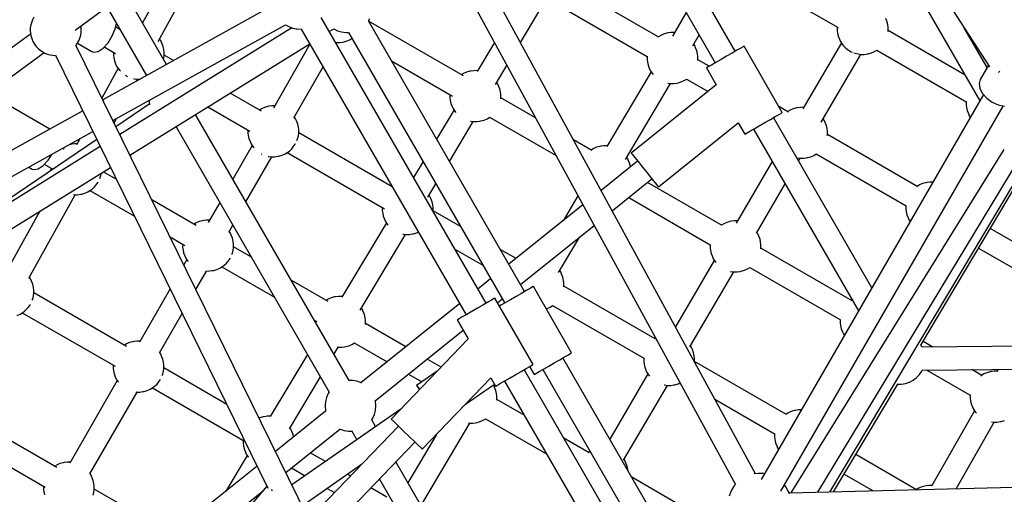
# Model space of a CAD drawing. Units: millimetres. Extents: x -6885 to 24750, y -32149 to 2704.
# Drawn here: x 2070 to 2842, y -9393 to -9021 of the extents above; entities that cross this region are included whole.
import ezdxf

# ---------------------------------------------------------------- set-up
doc = ezdxf.new("R2010")
doc.units = ezdxf.units.MM
doc.layers.add('WIDOK', color=7, linetype='Continuous')
doc.styles.get("Standard").update_dxf_attribs({"font": 'arial.ttf'})
doc.dimstyles.new('Kopia Kopia ISO-25 moduły', dxfattribs={"dimtxt": 300, "dimasz": 210, "dimexe": 1.25, "dimexo": 0.625, "dimgap": 80, "dimtad": 1, "dimdec": 1, "dimlfac": 0.001, "dimtxsty": 'Standard', "dimblk": 'OBLIQUE', "dimcen": 2.5, "dimse1": 1, "dimse2": 1, "dimadec": 0, "dimazin": 0, "dimtfac": 1, "dimtdec": 1, "dimtmove": 0, "dimatfit": 3, "dimfxl": 1, "dimtfillclr": 256, "dimarcsym": 0})

# ---------------------------------------------------------------- blocks, each defined once
blk = doc.blocks.new('_Oblique')
at = {"color": 0, "linetype": 'ByBlock', "lineweight": -2}
blk.add_line((-0.5, -0.5), (0.5, 0.5), dxfattribs=at)
blk = doc.blocks.new('*D7')
at = {"color": 0, "lineweight": -2}
blk.add_line((-6427.84, 414.78), (-6427.84, -32044.07), dxfattribs=at)
at = {"layer": 'Defpoints', "color": 0}
for p in [(5994.69, 414.78), (-6427.84, -32044.07), (3523.79, -32044.07)]:
    blk.add_point(p, dxfattribs=at)
at = {"color": 0, "lineweight": -2, "xscale": 210, "yscale": 210, "zscale": 210}
for p, rotation in [((-6427.84, 414.78), 90), ((-6427.84, -32044.07), 270)]:
    blk.add_blockref('_Oblique', p, dxfattribs=dict(at, rotation=rotation))
at = {"color": 0, "insert": (-6688.12, -15814.64), "char_height": 300, "attachment_point": 5, "rotation": 90}
blk.add_mtext('32,5m', dxfattribs=at)

msp = doc.modelspace()

# ---------------------------------------------------------------- linework, layer by layer
at = {"layer": 'WIDOK'}
for p, q in [((2621.19, -8734.95), (2823.02, -9084.54)), ((2647.19, -9376.87), (2359.93, -8849.9)), ((2343.52, -8857.28), (2631.4, -9385.38)), ((2631.25, -9045.86), (2540.81, -8889.21)), ((2525.5, -8898.7), (2615.66, -9054.86)), ((2113.81, -9029.22), (2236.96, -8939.49)), ((2196.34, -8969.09), (2166.77, -9023.59)), ((2179.01, -9038.17), (2212.22, -8976.96)), ((2781.73, -8982.22), (2830.55, -9058.05)), ((2641.3, -8986.54), (2711.88, -9027.29)), ((2571.53, -9034.85), (2500.54, -8993.86)), ((2185.55, -9056.12), (2153.38, -9000.39)), ((2270.11, -9009.23), (2135.51, -9083.86)), ((2138.75, -9011.05), (2169.8, -9064.84)), ((2463.02, -9039.02), (2478.98, -9012.4)), ((2491.71, -9009.05), (2562.29, -9049.81)), ((2080.33, -9021.11), (2079.55, -9023.47)), ((2081.47, -9019.05), (2080.33, -9021.11)), ((2435.95, -9243.31), (2306.71, -9019.46)), ((2343.71, -9022.08), (2344.87, -9020.2)), ((2466.16, -9234.16), (2343.71, -9022.08)), ((2418.31, -9065.19), (2343.75, -9022.15)), ((2592.95, -9015.53), (2582.05, -9033.9)), ((2750.4, -9022.63), (2749.4, -9020.24)), ((2079.06, -9025.18), (2078.71, -9027.55)), ((2078.71, -9027.55), (2078.73, -9030.06)), ((2078.73, -9030.06), (2078.81, -9031.29)), ((2079.55, -9023.47), (2079.06, -9025.18)), ((2118.48, -9026.98), (2118.32, -9025.93)), ((2118.56, -9028.21), (2118.48, -9026.98)), ((2118.58, -9030.72), (2118.56, -9028.21)), ((2142.97, -9033.85), (2145.3, -9028.26)), ((2143.46, -9100.03), (2278.83, -9024.98)), ((2145.3, -9028.26), (2146.16, -9023.89)), ((2148.95, -9028.72), (2145.59, -9026.79)), ((2283.71, -9027.44), (2148.87, -9111.05)), ((2278.82, -9024.98), (2281.31, -9026.5)), ((2281.31, -9026.5), (2284.3, -9027.67)), ((2284.3, -9027.67), (2287.45, -9028.32)), ((2287.45, -9028.32), (2288.04, -9028.36)), ((2288.04, -9028.36), (2291.12, -9028.47)), ((2291.12, -9028.46), (2420.37, -9252.31)), ((2291.12, -9028.47), (2291.13, -9028.47)), ((2313.05, -9030.43), (2316.59, -9028.23)), ((2316.59, -9028.23), (2319.51, -9029.71)), ((2319.51, -9029.71), (2322.66, -9030.69)), ((2711.31, -9026.96), (2711.28, -9029.47)), ((2711.28, -9029.47), (2711.56, -9031.54)), ((2750.89, -9025.1), (2750.4, -9022.63)), ((2751.18, -9027.16), (2750.89, -9025.1)), ((2751.07, -9030.27), (2751.14, -9029.7)), ((2751.14, -9029.7), (2751.18, -9027.16)), ((2811.45, -9064.49), (2751.14, -9029.67)), ((2828.8, -9058.54), (2810.82, -9027.39)), ((2078.97, -9032.33), (1860.37, -9191.6)), ((2078.81, -9031.29), (2079.15, -9033.56)), ((2079.15, -9033.56), (2079.8, -9035.84)), ((2079.8, -9035.84), (2080.75, -9038.06)), ((2115.82, -9039.22), (2116.96, -9037.16)), ((2116.96, -9037.16), (2117.74, -9034.8)), ((2117.74, -9034.8), (2118.23, -9033.08)), ((2118.23, -9033.08), (2118.58, -9030.72)), ((2139.63, -9039.11), (2142.97, -9033.85)), ((2181.21, -9037.89), (2180.09, -9036.19)), ((2181.95, -9039.6), (2181.21, -9037.89)), ((2322.66, -9030.69), (2325.93, -9031.15)), ((2324.67, -9038.45), (2327.21, -9037.74)), ((2325.93, -9031.15), (2328.13, -9031.08)), ((2327.21, -9037.74), (2329.53, -9036.71)), ((2328.13, -9031.08), (2450.57, -9243.16)), ((2329.53, -9036.71), (2330.88, -9035.85)), ((2572.86, -9033.37), (2571.03, -9034.56)), ((2575.19, -9032.34), (2572.86, -9033.37)), ((2577.72, -9031.64), (2575.19, -9032.34)), ((2578.56, -9031.5), (2577.72, -9031.64)), ((2580.92, -9031.18), (2578.56, -9031.5)), ((2583.33, -9031.16), (2580.92, -9031.18)), ((2583.65, -9031.2), (2583.33, -9031.16)), ((2598.07, -9041.5), (2603.08, -9033.07)), ((2711.56, -9031.54), (2712.05, -9034)), ((2712.05, -9034), (2713.05, -9036.39)), ((2713.05, -9036.39), (2713.79, -9038.1)), ((2080.75, -9038.06), (2081.96, -9040.17)), ((2081.96, -9040.17), (2083.42, -9042.1)), ((2083.42, -9042.1), (2085.06, -9043.8)), ((2085.06, -9043.8), (2086.86, -9045.23)), ((2086.86, -9045.23), (2087.89, -9045.92)), ((2448.94, -9721.88), (2114.52, -9041.13)), ((2114.56, -9041.21), (2114.7, -9041.04)), ((2114.7, -9041.04), (2115.82, -9039.22)), ((2115.64, -9039.51), (2127.03, -9046.09)), ((2131.82, -9045.91), (2135.74, -9043.32)), ((2135.74, -9043.32), (2139.63, -9039.11)), ((2136.61, -9042.38), (2145.43, -9047.47)), ((2156.84, -9127.29), (2297.74, -9039.92)), ((2182.96, -9041.99), (2181.95, -9039.6)), ((2183.44, -9044.46), (2182.96, -9041.99)), ((2183.73, -9046.52), (2183.44, -9044.46)), ((2297.96, -9040.29), (2269.34, -9090.44)), ((2317.86, -9038.78), (2319.06, -9038.92)), ((2318.52, -9039.91), (2319.08, -9038.92)), ((2319.06, -9038.92), (2321.48, -9038.91)), ((2321.48, -9038.91), (2323.83, -9038.59)), ((2323.83, -9038.59), (2324.67, -9038.45)), ((2442.53, -9038.92), (2428.94, -9061.59)), ((2599.54, -9041.31), (2598.83, -9040.23)), ((2600.28, -9043.02), (2599.54, -9041.31)), ((2601.28, -9045.42), (2600.28, -9043.02)), ((2601.77, -9047.88), (2601.28, -9045.42)), ((2632.64, -9045.06), (2628.84, -9047.26)), ((2635.62, -9043.34), (2632.64, -9045.06)), ((2637.53, -9042.24), (2635.62, -9043.34)), ((2638.18, -9041.86), (2637.53, -9042.24)), ((2668.18, -9093.82), (2638.18, -9041.86)), ((2714.58, -9039.3), (2684.3, -9091.03)), ((2713.79, -9038.1), (2715.2, -9040.24)), ((2715.2, -9040.24), (2716.29, -9041.5)), ((2716.29, -9041.5), (2717.96, -9043.28)), ((2717.96, -9043.28), (2719.97, -9044.84)), ((2719.97, -9044.84), (2722.26, -9046.14)), ((2740.47, -9046.04), (2742.31, -9044.86)), ((2742.29, -9044.85), (2812.87, -9085.6)), ((1870.96, -9206.15), (2089.55, -9046.89)), ((2087.89, -9045.92), (2090.05, -9047.19)), ((2090.05, -9047.19), (2092.27, -9048.07)), ((2092.27, -9048.07), (2094.01, -9048.5)), ((2094.01, -9048.5), (2096.43, -9049.01)), ((2096.43, -9049.01), (2098.45, -9049.05)), ((2098.4, -9048.96), (2265.02, -9388.12)), ((2127.03, -9046.09), (2128.4, -9046.55)), ((2128.4, -9046.55), (2131.82, -9045.91)), ((2143.87, -9046.57), (2143.83, -9048.83)), ((2143.83, -9048.83), (2144.12, -9050.9)), ((2144.12, -9050.9), (2144.61, -9053.36)), ((2144.61, -9053.36), (2145.61, -9055.75)), ((2183.22, -9052.08), (2183.44, -9051.16)), ((2183.44, -9051.16), (2183.69, -9049.06)), ((2183.69, -9049.06), (2183.73, -9046.52)), ((2191.08, -9053.05), (2183.7, -9048.79)), ((2361.74, -9053.3), (2409.63, -9080.95)), ((2562.19, -9049.75), (2562.16, -9052.25)), ((2562.16, -9052.25), (2562.44, -9054.32)), ((2602.06, -9049.95), (2601.77, -9047.88)), ((2601.94, -9053.14), (2602.02, -9052.48)), ((2602.02, -9052.48), (2602.06, -9049.95)), ((2610.93, -9057.6), (2602.02, -9052.45)), ((2620.18, -9052.25), (2616.1, -9054.61)), ((2624.56, -9049.73), (2620.18, -9052.25)), ((2628.84, -9047.26), (2624.56, -9049.73)), ((2698.61, -9101.49), (2729.79, -9048.23)), ((2722.26, -9046.14), (2722.88, -9046.41)), ((2724.26, -9046.96), (2725.25, -9047.36)), ((2725.25, -9047.36), (2727.59, -9047.96)), ((2727.59, -9047.96), (2730, -9048.25)), ((2730, -9048.25), (2732.42, -9048.24)), ((2732.42, -9048.24), (2734.77, -9047.92)), ((2734.77, -9047.92), (2735.61, -9047.78)), ((2735.61, -9047.78), (2738.15, -9047.07)), ((2738.15, -9047.07), (2740.47, -9046.04)), ((2147.47, -9059.17), (2134.83, -9082.47)), ((2145.61, -9055.75), (2146.35, -9057.46)), ((2146.35, -9057.46), (2147.75, -9059.6)), ((2147.75, -9059.6), (2148.85, -9060.86)), ((2148.85, -9060.86), (2149.31, -9061.34)), ((2285.32, -9098.1), (2308.19, -9058.02)), ((2426.42, -9061.03), (2424.07, -9061.35)), ((2428.84, -9061.02), (2426.42, -9061.03)), ((2429.25, -9061.07), (2428.84, -9061.02)), ((2443.38, -9071.8), (2452.32, -9056.88)), ((2562.44, -9054.32), (2562.93, -9056.78)), ((2562.93, -9056.78), (2563.93, -9059.18)), ((2563.93, -9059.18), (2564.68, -9060.89)), ((2564.68, -9060.89), (2566.08, -9063.02)), ((2608.9, -9058.77), (2608.74, -9058.86)), ((2608.74, -9058.86), (2616.44, -9072.2)), ((2610.19, -9058.02), (2608.9, -9058.77)), ((2612.67, -9056.59), (2610.19, -9058.02)), ((2616.1, -9054.61), (2612.67, -9056.59)), ((2829.78, -9056.84), (2823.41, -9067.87)), ((2153.28, -9064.63), (2154.81, -9065.5)), ((2154.81, -9065.5), (2155, -9065.58)), ((2159.51, -9067.15), (2160.14, -9067.32)), ((2160.14, -9067.32), (2162.56, -9067.61)), ((2162.28, -9069.01), (2163.04, -9067.61)), ((2162.56, -9067.61), (2164.83, -9067.6)), ((2201.79, -9067.7), (2201.78, -9067.69)), ((2418.37, -9063.22), (2416.73, -9064.28)), ((2420.69, -9062.2), (2418.37, -9063.22)), ((2423.23, -9061.49), (2420.69, -9062.2)), ((2424.07, -9061.35), (2423.23, -9061.49)), ((2565.4, -9061.99), (2530.77, -9120.48)), ((2566.08, -9063.02), (2566.87, -9063.92)), ((2589.03, -9069.86), (2591.35, -9068.83)), ((2591.35, -9068.83), (2593.3, -9067.57)), ((2593.19, -9067.64), (2610.01, -9077.35)), ((2823.41, -9067.87), (2822.46, -9071.19)), ((2837.76, -9062.4), (2837.96, -9062.2)), ((2837.96, -9062.2), (2838.79, -9061.52)), ((2445.04, -9071.17), (2444.37, -9070.14)), ((2445.78, -9072.88), (2445.04, -9071.17)), ((2446.79, -9075.27), (2445.78, -9072.88)), ((2447.28, -9077.73), (2446.79, -9075.27)), ((2545.32, -9130.57), (2580.59, -9071)), ((2616.44, -9072.2), (2549.79, -9125.6)), ((2578.44, -9070.73), (2578.47, -9070.74)), ((2578.47, -9070.74), (2580.88, -9071.04)), ((2580.88, -9071.04), (2583.3, -9071.02)), ((2583.3, -9071.02), (2585.65, -9070.7)), ((2585.65, -9070.7), (2586.49, -9070.56)), ((2586.49, -9070.56), (2589.03, -9069.86)), ((2822.46, -9071.19), (2823.04, -9075.01)), ((2823.04, -9075.01), (2825.09, -9078.97)), ((2094.06, -9106.84), (2045.64, -9078.89)), ((2171.87, -9084.28), (2171.84, -9084.62)), ((2260.03, -9092.86), (2235.35, -9078.61)), ((2407.7, -9079.84), (2407.66, -9082.1)), ((2407.66, -9082.1), (2407.95, -9084.17)), ((2407.95, -9084.17), (2408.44, -9086.63)), ((2447.56, -9079.8), (2447.28, -9077.73)), ((2447.44, -9082.99), (2447.52, -9082.33)), ((2447.52, -9082.33), (2447.56, -9079.8)), ((2474.75, -9098.02), (2447.52, -9082.3)), ((2825.79, -9079.75), (2651.56, -9381.52)), ((2825.09, -9078.97), (2828.43, -9082.68)), ((2828.43, -9082.68), (2832.71, -9085.76)), ((2172.02, -9087.35), (2145.88, -9104.96)), ((2171.84, -9084.62), (2171.84, -9085.17)), ((2171.84, -9085.17), (2172.05, -9087.71)), ((2218, -9089.37), (2250.84, -9108.33)), ((2259.94, -9090.81), (2258.31, -9091.86)), ((2262.27, -9089.78), (2259.94, -9090.81)), ((2264.81, -9089.07), (2262.27, -9089.78)), ((2265.64, -9088.93), (2264.81, -9089.07)), ((2268, -9088.61), (2265.64, -9088.93)), ((2270.39, -9088.6), (2268, -9088.61)), ((2410.85, -9091.76), (2397.15, -9114.63)), ((2408.44, -9086.63), (2409.44, -9089.03)), ((2409.44, -9089.03), (2410.18, -9090.74)), ((2410.18, -9090.74), (2411.59, -9092.87)), ((2673.01, -9093.44), (2665.43, -9089.06)), ((2667.14, -9390.54), (2841.38, -9088.75)), ((2674.34, -9091.96), (2672.51, -9093.15)), ((2676.67, -9090.94), (2674.34, -9091.96)), ((2679.2, -9090.23), (2676.67, -9090.94)), ((2680.04, -9090.09), (2679.2, -9090.23)), ((2682.4, -9089.77), (2680.04, -9090.09)), ((2684.81, -9089.75), (2682.4, -9089.77)), ((2685.03, -9089.78), (2684.81, -9089.75)), ((2812.3, -9085.27), (2812.27, -9087.78)), ((2812.27, -9087.78), (2812.55, -9089.84)), ((2812.55, -9089.84), (2813.04, -9092.31)), ((2832.71, -9085.76), (2837.53, -9087.93)), ((2837.53, -9087.93), (2842.4, -9088.96)), ((2119.82, -9092.56), (1954.52, -9184.2)), ((2144.41, -9101.97), (2146.31, -9098.45)), ((2328.59, -9303.88), (2208.45, -9095.78)), ((2208.46, -9095.8), (2209.03, -9094.93)), ((2286.62, -9098.75), (2285.73, -9097.39)), ((2287.36, -9100.46), (2286.62, -9098.75)), ((2411.59, -9092.87), (2412.33, -9093.73)), ((2432, -9100.41), (2434.53, -9099.71)), ((2434.53, -9099.71), (2436.86, -9098.68)), ((2436.86, -9098.68), (2438.81, -9097.42)), ((2438.69, -9097.49), (2490.89, -9127.63)), ((2654.56, -9101.69), (2658.84, -9099.22)), ((2658.84, -9099.22), (2662.64, -9097.02)), ((2738.3, -9231.28), (2661.25, -9097.82)), ((2662.64, -9097.02), (2665.62, -9095.3)), ((2665.62, -9095.3), (2667.53, -9094.2)), ((2667.53, -9094.2), (2668.18, -9093.82)), ((2701.02, -9099.9), (2700.23, -9098.71)), ((2813.04, -9092.31), (2814.04, -9094.7)), ((2814.04, -9094.7), (2814.78, -9096.41)), ((2814.78, -9096.41), (2815.52, -9097.53)), ((2192.93, -9104.91), (2312.99, -9312.85)), ((2193.16, -9104.77), (2193.34, -9104.77)), ((2249.27, -9107.42), (2249.24, -9109.69)), ((2288.36, -9102.85), (2287.36, -9100.46)), ((2288.85, -9105.32), (2288.36, -9102.85)), ((2289.14, -9107.38), (2288.85, -9105.32)), ((2289.1, -9109.92), (2289.14, -9107.38)), ((2407.23, -9132.1), (2425.97, -9100.84)), ((2423.84, -9100.56), (2423.97, -9100.59)), ((2423.97, -9100.59), (2426.39, -9100.89)), ((2426.39, -9100.89), (2428.8, -9100.87)), ((2428.8, -9100.87), (2431.16, -9100.55)), ((2431.16, -9100.55), (2432, -9100.41)), ((2571.05, -9152.14), (2633.64, -9101.99)), ((2633.64, -9101.99), (2638.74, -9110.82)), ((2642.67, -9108.56), (2646.1, -9106.57)), ((2645.66, -9106.82), (2727.91, -9249.28)), ((2646.1, -9106.57), (2650.18, -9104.22)), ((2650.18, -9104.22), (2654.56, -9101.69)), ((2701.76, -9101.61), (2701.02, -9099.9)), ((2702.76, -9104.01), (2701.76, -9101.61)), ((2703.25, -9106.47), (2702.76, -9104.01)), ((2703.54, -9108.54), (2703.25, -9106.47)), ((1963.21, -9199.97), (2127.77, -9108.73)), ((2130.88, -9115.07), (1997.63, -9204.83)), ((2117.5, -9114.43), (2114.88, -9119.26)), ((2249.24, -9109.69), (2249.53, -9111.75)), ((2249.53, -9111.75), (2250.02, -9114.22)), ((2250.02, -9114.22), (2251.02, -9116.61)), ((2287.77, -9115.73), (2288.27, -9114.48)), ((2288.27, -9114.48), (2288.84, -9112.02)), ((2288.84, -9112.02), (2289.1, -9109.92)), ((2362.44, -9151.98), (2289.11, -9109.64)), ((2638.74, -9110.82), (2638.9, -9110.73)), ((2638.9, -9110.73), (2640.19, -9109.98)), ((2640.19, -9109.98), (2642.67, -9108.56)), ((2696.04, -9391.42), (2865.08, -9111.72)), ((2703.42, -9111.73), (2703.5, -9111.07)), ((2703.5, -9111.07), (2703.54, -9108.54)), ((2774.5, -9152.03), (2703.5, -9111.04)), ((2705.54, -9391.19), (2872.38, -9111.68)), ((2776.82, -9276.15), (2874.62, -9111.67)), ((2133.57, -9120.54), (1965.32, -9224.87)), ((2105.22, -9122.53), (2104.08, -9121.87)), ((2110.22, -9118.87), (2108.74, -9119.28)), ((2111.06, -9118.73), (2110.22, -9118.87)), ((2113.41, -9118.41), (2111.06, -9118.73)), ((2115.34, -9118.4), (2113.41, -9118.41)), ((2252.66, -9119.68), (2237.54, -9146.17)), ((2251.02, -9116.61), (2251.76, -9118.32)), ((2251.76, -9118.32), (2253.16, -9120.45)), ((2253.16, -9120.45), (2254.06, -9121.49)), ((2281.85, -9123.98), (2283.73, -9122.25)), ((2283.73, -9122.25), (2284.87, -9120.77)), ((2284.87, -9120.77), (2286.42, -9118.69)), ((2286.42, -9118.69), (2286.7, -9118.1)), ((2519.01, -9123.57), (2504.57, -9115.24)), ((2520.34, -9122.1), (2518.5, -9123.28)), ((2522.66, -9121.07), (2520.34, -9122.1)), ((2525.2, -9120.36), (2522.66, -9121.07)), ((2526.04, -9120.22), (2525.2, -9120.36)), ((2528.39, -9119.9), (2526.04, -9120.22)), ((2530.81, -9119.89), (2528.39, -9119.9)), ((2531.1, -9119.92), (2530.81, -9119.89)), ((2675.09, -9391.94), (2842.23, -9122.72)), ((2092.7, -9131.06), (2095.52, -9126.61)), ((2247.77, -9163.9), (2267.99, -9128.47)), ((2259.77, -9126.1), (2260.22, -9126.36)), ((2260.22, -9126.36), (2260.25, -9126.37)), ((2265.24, -9128.1), (2265.55, -9128.17)), ((2265.55, -9128.17), (2267.96, -9128.47)), ((2267.96, -9128.47), (2270.38, -9128.46)), ((2270.38, -9128.46), (2272.74, -9128.14)), ((2272.74, -9128.14), (2273.57, -9128)), ((2273.57, -9128), (2276.11, -9127.29)), ((2276.11, -9127.29), (2278.44, -9126.26)), ((2278.44, -9126.26), (2280.49, -9124.94)), ((2280.07, -9125.21), (2356.25, -9169.19)), ((2280.49, -9124.94), (2281.85, -9123.98)), ((2547.01, -9130.04), (2546.29, -9128.94)), ((2547.75, -9131.75), (2547.01, -9130.04)), ((2549.79, -9125.6), (2550.43, -9126.4)), ((2550.43, -9126.4), (2552.27, -9128.71)), ((2552.27, -9128.71), (2555.1, -9132.24)), ((2679.75, -9129.28), (2679.95, -9129.33)), ((2679.95, -9129.33), (2682.36, -9129.63)), ((2680.89, -9131.83), (2682.19, -9129.61)), ((2682.36, -9129.63), (2684.78, -9129.61)), ((2684.78, -9129.61), (2687.13, -9129.29)), ((2687.13, -9129.29), (2687.97, -9129.15)), ((2687.97, -9129.15), (2690.51, -9128.45)), ((2690.51, -9128.45), (2692.83, -9127.42)), ((2692.83, -9127.42), (2694.79, -9126.16)), ((2694.67, -9126.23), (2765.26, -9166.99)), ((1973.39, -9241.04), (2141.54, -9136.78)), ((2077.55, -9136.57), (2080.25, -9138.13)), ((2080.25, -9138.13), (2081.6, -9138.57)), ((2081.6, -9138.57), (2084.96, -9137.91)), ((2084.96, -9137.91), (2088.84, -9135.28)), ((2088.84, -9135.28), (2092.7, -9131.06)), ((2089.7, -9134.34), (2096.33, -9138.17)), ((2094.69, -9137.22), (2094.65, -9139.47)), ((2386.56, -9132.29), (2379.07, -9144.79)), ((2554.79, -9131.85), (2526.14, -9154.8)), ((2548.76, -9134.14), (2547.75, -9131.75)), ((2549.19, -9136.33), (2548.76, -9134.14)), ((2555.1, -9132.24), (2558.57, -9136.57)), ((2558.57, -9136.57), (2562.26, -9141.17)), ((2660.25, -9132.09), (2632, -9180.4)), ((2133.23, -9145.4), (2133.68, -9144.28)), ((2133.68, -9144.28), (2134.26, -9141.81)), ((2134.26, -9141.81), (2134.33, -9141.25)), ((2146.15, -9146.16), (2135.93, -9140.26)), ((2534.89, -9170.86), (2566.04, -9145.89)), ((2562.26, -9141.17), (2565.73, -9145.5)), ((2565.73, -9145.5), (2568.56, -9149.03)), ((2125.9, -9154.73), (2127.27, -9153.78)), ((2127.27, -9153.78), (2129.15, -9152.05)), ((2129.15, -9152.05), (2130.28, -9150.57)), ((2130.28, -9150.57), (2131.83, -9148.49)), ((2131.83, -9148.49), (2131.9, -9148.33)), ((2390.37, -9160.24), (2396.64, -9149.76)), ((2620.98, -9182.44), (2562.54, -9148.7)), ((2568.56, -9149.03), (2570.41, -9151.34)), ((2570.41, -9151.34), (2571.05, -9152.14)), ((2647.85, -9188.33), (2670.43, -9149.72)), ((2775.82, -9150.55), (2773.99, -9151.74)), ((2778.15, -9149.53), (2775.82, -9150.55)), ((2780.69, -9148.82), (2778.15, -9149.53)), ((2781.52, -9148.68), (2780.69, -9148.82)), ((2783.88, -9148.36), (2781.52, -9148.68)), ((2786.19, -9148.35), (2783.88, -9148.36)), ((2077.57, -9223.59), (2113.8, -9158.27)), ((2112.58, -9158.17), (2113.38, -9158.27)), ((2113.38, -9158.27), (2115.79, -9158.25)), ((2115.79, -9158.25), (2118.15, -9157.93)), ((2118.15, -9157.93), (2118.99, -9157.79)), ((2118.99, -9157.79), (2121.52, -9157.09)), ((2121.52, -9157.09), (2123.85, -9156.06)), ((2123.85, -9156.06), (2125.9, -9154.73)), ((2125.48, -9155), (2160.4, -9175.16)), ((2392.03, -9159.61), (2391.36, -9158.58)), ((2392.77, -9161.32), (2392.03, -9159.61)), ((2393.77, -9163.71), (2392.77, -9161.32)), ((2507.98, -9158.98), (2496.3, -9178.71)), ((2547.82, -9160.5), (2611.74, -9197.4)), ((2208.71, -9182.28), (2174.02, -9162.24)), ((2227.21, -9164.28), (2218.25, -9179.98)), ((2354.68, -9168.28), (2354.65, -9170.55)), ((2394.26, -9166.17), (2393.77, -9163.71)), ((2394.55, -9168.24), (2394.26, -9166.17)), ((2394.51, -9170.77), (2394.55, -9168.24)), ((2511.92, -9166.2), (2453.8, -9212.76)), ((2765.16, -9166.93), (2765.12, -9169.43)), ((2086.17, -9171.11), (2062.11, -9214.49)), ((2354.65, -9170.55), (2354.94, -9172.61)), ((2354.94, -9172.61), (2355.43, -9175.08)), ((2355.43, -9175.08), (2356.43, -9177.47)), ((2394.44, -9171.34), (2394.51, -9170.77)), ((2415.88, -9183.08), (2394.51, -9170.74)), ((2765.12, -9169.43), (2765.41, -9171.5)), ((2765.41, -9171.5), (2765.9, -9173.96)), ((2765.9, -9173.96), (2766.9, -9176.36)), ((2766.9, -9176.36), (2767.64, -9178.07)), ((2208.85, -9180.36), (2207.21, -9181.41)), ((2211.17, -9179.33), (2208.85, -9180.36)), ((2213.71, -9178.62), (2211.17, -9179.33)), ((2214.55, -9178.48), (2213.71, -9178.62)), ((2216.9, -9178.16), (2214.55, -9178.48)), ((2219.3, -9178.15), (2216.9, -9178.16)), ((2234.22, -9187.65), (2237.44, -9182)), ((2357.84, -9180.2), (2322.91, -9238.47)), ((2356.43, -9177.47), (2357.17, -9179.18)), ((2357.17, -9179.18), (2358.57, -9181.31)), ((2358.57, -9181.31), (2359.32, -9182.17)), ((2462.91, -9228.53), (2520.67, -9182.25)), ((2622.3, -9180.97), (2620.47, -9182.15)), ((2624.63, -9179.94), (2622.3, -9180.97)), ((2627.17, -9179.23), (2624.63, -9179.94)), ((2628.01, -9179.09), (2627.17, -9179.23)), ((2630.36, -9178.77), (2628.01, -9179.09)), ((2632.78, -9178.76), (2630.36, -9178.77)), ((2632.95, -9178.78), (2632.78, -9178.76)), ((2767.64, -9178.07), (2768.38, -9179.19)), ((2875.61, -9210.24), (2831.25, -9184.62)), ((2188.27, -9191.25), (2199.82, -9197.92)), ((2235.53, -9188.3), (2234.63, -9186.93)), ((2236.27, -9190.01), (2235.53, -9188.3)), ((2237.27, -9192.4), (2236.27, -9190.01)), ((2237.76, -9194.86), (2237.27, -9192.4)), ((2337.35, -9248.68), (2372.96, -9189.28)), ((2370.82, -9189), (2370.96, -9189.03)), ((2370.96, -9189.03), (2373.37, -9189.33)), ((2373.37, -9189.33), (2375.79, -9189.32)), ((2375.79, -9189.32), (2378.15, -9188.99)), ((2378.15, -9188.99), (2378.98, -9188.86)), ((2378.98, -9188.86), (2381.52, -9188.15)), ((2381.52, -9188.15), (2382.95, -9187.51)), ((2492.8, -9219.29), (2509.36, -9191.31)), ((2648.98, -9188.91), (2648.21, -9187.73)), ((2649.72, -9190.62), (2648.98, -9188.91)), ((2650.73, -9193.01), (2649.72, -9190.62)), ((2198.18, -9196.97), (2198.15, -9199.24)), ((2198.15, -9199.24), (2198.43, -9201.3)), ((2237.75, -9201.56), (2238.01, -9199.47)), ((2238.04, -9196.93), (2237.76, -9194.86)), ((2238.01, -9199.47), (2238.04, -9196.93)), ((2252.04, -9207.29), (2238.01, -9199.19)), ((2611.64, -9197.34), (2611.6, -9199.85)), ((2611.6, -9199.85), (2611.89, -9201.91)), ((2651.21, -9195.48), (2650.73, -9193.01)), ((2651.5, -9197.54), (2651.21, -9195.48)), ((2651.38, -9200.73), (2651.46, -9200.08)), ((2651.46, -9200.08), (2651.5, -9197.54)), ((2722.94, -9241.32), (2651.46, -9200.05)), ((2822.11, -9199.99), (2866.64, -9225.69)), ((2198.43, -9201.3), (2198.92, -9203.77)), ((2198.92, -9203.77), (2199.92, -9206.16)), ((2199.92, -9206.16), (2200.66, -9207.87)), ((2236.72, -9205.15), (2237.17, -9204.03)), ((2237.17, -9204.03), (2237.75, -9201.56)), ((2411.4, -9200.78), (2433.45, -9213.52)), ((2459.45, -9208.24), (2447.06, -9201.08)), ((2611.89, -9201.91), (2612.38, -9204.38)), ((2612.38, -9204.38), (2613.38, -9206.77)), ((2613.38, -9206.77), (2614.12, -9208.48)), ((2201.44, -9209.05), (2199.05, -9213.2)), ((2200.66, -9207.87), (2202.07, -9210)), ((2202.07, -9210), (2202.37, -9210.35)), ((2227.34, -9215.81), (2229.39, -9214.49)), ((2228.97, -9214.75), (2270.04, -9238.46)), ((2229.39, -9214.49), (2230.76, -9213.53)), ((2230.76, -9213.53), (2232.64, -9211.8)), ((2232.64, -9211.8), (2233.77, -9210.32)), ((2233.77, -9210.32), (2235.32, -9208.24)), ((2235.32, -9208.24), (2235.4, -9208.08)), ((2614.9, -9209.66), (2584.44, -9261.75)), ((2614.12, -9208.48), (2615.52, -9210.61)), ((2615.52, -9210.61), (2616.25, -9211.46)), ((2640.8, -9216.42), (2642.75, -9215.16)), ((2642.63, -9215.24), (2713.71, -9256.27)), ((2078.96, -9224.25), (2078.01, -9222.8)), ((2208.57, -9232.58), (2216.95, -9218.02)), ((2216.17, -9217.93), (2216.87, -9218.02)), ((2216.87, -9218.02), (2219.29, -9218.01)), ((2219.29, -9218.01), (2221.64, -9217.68)), ((2221.64, -9217.68), (2222.48, -9217.55)), ((2222.48, -9217.55), (2225.02, -9216.84)), ((2225.02, -9216.84), (2227.34, -9215.81)), ((2494.49, -9218.76), (2493.76, -9217.66)), ((2495.23, -9220.47), (2494.49, -9218.76)), ((2496.23, -9222.86), (2495.23, -9220.47)), ((2496.72, -9225.33), (2496.23, -9222.86)), ((2595.82, -9277.34), (2630.15, -9218.61)), ((2627.71, -9218.28), (2627.91, -9218.33)), ((2627.91, -9218.33), (2630.33, -9218.63)), ((2630.33, -9218.63), (2632.74, -9218.62)), ((2632.74, -9218.62), (2635.1, -9218.3)), ((2635.1, -9218.3), (2635.94, -9218.16)), ((2635.94, -9218.16), (2638.47, -9217.45)), ((2638.47, -9217.45), (2640.8, -9216.42)), ((2079.7, -9225.96), (2078.96, -9224.25)), ((2080.7, -9228.35), (2079.7, -9225.96)), ((2081.19, -9230.81), (2080.7, -9228.35)), ((2081.48, -9232.88), (2081.19, -9230.81)), ((2312.21, -9242.03), (2283.22, -9225.29)), ((2439.59, -9224.15), (2429.54, -9232.2)), ((2472.43, -9230.54), (2470.53, -9231.64)), ((2473.08, -9230.16), (2472.43, -9230.54)), ((2503.08, -9282.12), (2473.08, -9230.16)), ((2497.01, -9227.39), (2496.72, -9225.33)), ((2496.9, -9230.5), (2496.97, -9229.93)), ((2496.97, -9229.93), (2497.01, -9227.39)), ((2568.43, -9271.16), (2496.97, -9229.9)), ((2080.6, -9239.98), (2081.18, -9237.51)), ((2081.18, -9237.51), (2081.44, -9235.41)), ((2081.44, -9235.41), (2081.48, -9232.88)), ((2154.09, -9277.08), (2081.44, -9235.14)), ((2188.28, -9231.91), (2164.23, -9273.68)), ((2317.2, -9238.37), (2314.67, -9239.08)), ((2318.04, -9238.23), (2317.2, -9238.37)), ((2320.4, -9237.91), (2318.04, -9238.23)), ((2322.81, -9237.9), (2320.4, -9237.91)), ((2323.23, -9237.95), (2322.81, -9237.9)), ((2459.46, -9238.03), (2455.09, -9240.55)), ((2463.74, -9235.55), (2459.46, -9238.03)), ((2467.54, -9233.36), (2463.74, -9235.55)), ((2470.53, -9231.64), (2467.54, -9233.36)), ((2076.07, -9247.75), (2077.2, -9246.27)), ((2077.2, -9246.27), (2078.75, -9244.19)), ((2080.2, -9240.98), (2080.6, -9239.98)), ((2312.34, -9240.11), (2310.71, -9241.16)), ((2314.67, -9239.08), (2312.34, -9240.11)), ((2415.33, -9243.59), (2337.92, -9305.61)), ((2433.54, -9244.71), (2429.26, -9247.18)), ((2437.34, -9242.51), (2433.54, -9244.71)), ((2440.32, -9240.79), (2437.34, -9242.51)), ((2442.23, -9239.69), (2440.32, -9240.79)), ((2442.88, -9239.31), (2442.23, -9239.69)), ((2472.88, -9291.27), (2442.88, -9239.31)), ((2444.96, -9242.91), (2448.69, -9239.92)), ((2447.57, -9244.89), (2446.47, -9245.53)), ((2451, -9242.91), (2447.57, -9244.89)), ((2455.09, -9240.55), (2451, -9242.91)), ((2483.98, -9247.3), (2486.3, -9246.27)), ((2486.3, -9246.27), (2488.14, -9245.09)), ((2488.12, -9245.08), (2560.17, -9286.68)), ((2722.95, -9240.69), (2722.44, -9241.02)), ((2068.45, -9252.79), (2070.77, -9251.76)), ((2070.77, -9251.76), (2072.82, -9250.44)), ((2072.4, -9250.7), (2145.13, -9292.7)), ((2072.82, -9250.44), (2074.19, -9249.48)), ((2074.19, -9249.48), (2076.07, -9247.75)), ((2179.98, -9282.23), (2197.8, -9251.29)), ((2339.02, -9248.05), (2338.34, -9247.02)), ((2339.76, -9249.76), (2339.02, -9248.05)), ((2340.76, -9252.15), (2339.76, -9249.76)), ((2341.25, -9254.61), (2340.76, -9252.15)), ((2417.37, -9254.04), (2414.9, -9255.47)), ((2420.8, -9252.06), (2417.37, -9254.04)), ((2424.88, -9249.7), (2420.8, -9252.06)), ((2429.26, -9247.18), (2424.88, -9249.7)), ((2483.12, -9247.54), (2483.98, -9247.3)), ((2301.22, -9256.46), (2303.31, -9257.67)), ((2301.67, -9256.73), (2301.66, -9257.23)), ((2341.54, -9256.68), (2341.25, -9254.61)), ((2341.42, -9259.86), (2341.5, -9259.22)), ((2341.5, -9259.22), (2341.54, -9256.68)), ((2373.09, -9277.43), (2341.5, -9259.19)), ((2413.6, -9256.22), (2413.44, -9256.31)), ((2413.44, -9256.31), (2422.04, -9271.21)), ((2414.9, -9255.47), (2413.6, -9256.22)), ((2713.61, -9256.22), (2713.57, -9258.72)), ((2713.57, -9258.72), (2713.86, -9260.79)), ((2713.86, -9260.79), (2714.35, -9263.25)), ((2349.15, -9319.68), (2418.12, -9264.42)), ((2714.35, -9263.25), (2715.35, -9265.64)), ((2715.35, -9265.64), (2716.09, -9267.35)), ((2716.09, -9267.35), (2716.83, -9268.48)), ((2154.25, -9275.18), (2152.62, -9276.23)), ((2156.58, -9274.15), (2154.25, -9275.18)), ((2159.12, -9273.44), (2156.58, -9274.15)), ((2159.95, -9273.3), (2159.12, -9273.44)), ((2162.31, -9272.98), (2159.95, -9273.3)), ((2164.64, -9272.97), (2162.31, -9272.98)), ((2325.13, -9277.44), (2325.97, -9277.3)), ((2325.97, -9277.3), (2328.51, -9276.59)), ((2328.51, -9276.59), (2330.83, -9275.56)), ((2330.83, -9275.56), (2332.78, -9274.3)), ((2332.67, -9274.38), (2358.37, -9289.22)), ((2422.04, -9271.21), (2361.53, -9334.01)), ((2568.95, -9270.82), (2568.39, -9271.18)), ((2596.95, -9277.91), (2596.17, -9276.73)), ((2777.52, -9277.21), (2776.77, -9276.09)), ((2777.72, -9277.68), (2777.52, -9277.21)), ((2962.16, -9275.94), (2777.72, -9277.68)), ((2786.09, -9277.6), (2778.55, -9273.24)), ((2180.93, -9283.12), (2180.15, -9281.94)), ((2181.67, -9284.83), (2180.93, -9283.12)), ((2182.67, -9287.22), (2181.67, -9284.83)), ((2295.94, -9283.32), (2266.79, -9332.13)), ((2316.75, -9283.37), (2320.12, -9277.74)), ((2319.21, -9277.63), (2320.36, -9277.77)), ((2320.36, -9277.77), (2322.78, -9277.76)), ((2322.78, -9277.76), (2325.13, -9277.44)), ((2497.54, -9285.32), (2500.53, -9283.6)), ((2500.53, -9283.6), (2502.43, -9282.5)), ((2502.43, -9282.5), (2503.08, -9282.12)), ((2597.69, -9279.62), (2596.95, -9277.91)), ((2598.69, -9282.02), (2597.69, -9279.62)), ((2599.18, -9284.48), (2598.69, -9282.02)), ((2599.46, -9286.55), (2599.18, -9284.48)), ((2143.58, -9291.8), (2143.55, -9294.06)), ((2183.16, -9289.69), (2182.67, -9287.22)), ((2183.45, -9291.75), (2183.16, -9289.69)), ((2183.41, -9294.29), (2183.45, -9291.75)), ((2400.69, -9293.36), (2389.82, -9287.09)), ((2467.34, -9294.47), (2470.32, -9292.75)), ((2470.32, -9292.75), (2472.23, -9291.65)), ((2472.23, -9291.65), (2472.88, -9291.27)), ((2481, -9294.87), (2485.09, -9292.51)), ((2485.09, -9292.51), (2489.46, -9289.99)), ((2489.46, -9289.99), (2493.74, -9287.52)), ((2493.74, -9287.52), (2497.54, -9285.32)), ((2601.4, -9468.41), (2496.16, -9286.12)), ((2559.6, -9286.35), (2559.56, -9288.85)), ((2559.56, -9288.85), (2559.85, -9290.92)), ((2559.85, -9290.92), (2560.34, -9293.38)), ((2599.41, -9289.21), (2599.43, -9289.08)), ((2599.43, -9289.08), (2599.46, -9286.55)), ((2670.89, -9330.31), (2599.43, -9289.05)), ((2143.55, -9294.06), (2143.84, -9296.13)), ((2143.84, -9296.13), (2144.33, -9298.59)), ((2144.33, -9298.59), (2145.33, -9300.98)), ((2182.17, -9299.85), (2182.58, -9298.86)), ((2182.58, -9298.86), (2183.15, -9296.39)), ((2183.15, -9296.39), (2183.41, -9294.29)), ((2232.79, -9322.52), (2183.42, -9294.01)), ((2375.11, -9298.88), (2385.57, -9304.92)), ((2397.73, -9296.44), (2381.52, -9307.75)), ((2454.88, -9301.67), (2459.26, -9299.14)), ((2459.26, -9299.14), (2463.54, -9296.67)), ((2463.54, -9296.67), (2467.34, -9294.47)), ((2581.59, -9495.57), (2465.95, -9295.27)), ((2470.05, -9292.91), (2473.64, -9299.12)), ((2473.64, -9299.12), (2473.8, -9299.03)), ((2473.8, -9299.03), (2475.1, -9298.28)), ((2475.1, -9298.28), (2477.57, -9296.85)), ((2477.57, -9296.85), (2481, -9294.87)), ((2480.57, -9295.12), (2591.01, -9486.41)), ((2562.86, -9298.67), (2532.94, -9349.84)), ((2560.34, -9293.38), (2561.34, -9295.78)), ((2561.34, -9295.78), (2562.08, -9297.49)), ((2562.08, -9297.49), (2563.49, -9299.62)), ((2563.49, -9299.62), (2564.22, -9300.46)), ((2773.49, -9301.58), (2775.72, -9299.19)), ((2775.72, -9299.19), (2777.52, -9296.47)), ((2777.52, -9296.47), (2777.89, -9295.63)), ((2777.87, -9295.67), (2962.33, -9293.93)), ((2781.59, -9295.64), (2815.57, -9315.26)), ((2824.55, -9299.8), (2816.76, -9295.31)), ((2824.19, -9300.04), (2823.82, -9300.3)), ((2826.24, -9298.71), (2824.19, -9300.04)), ((2828.57, -9297.68), (2826.24, -9298.71)), ((2831.11, -9296.98), (2828.57, -9297.68)), ((2831.94, -9296.84), (2831.11, -9296.98)), ((2834.3, -9296.52), (2831.94, -9296.84)), ((2836.65, -9296.5), (2834.3, -9296.52)), ((2837.44, -9295.11), (2836.28, -9297.14)), ((2146.85, -9303.88), (2109.63, -9368.51)), ((2145.33, -9300.98), (2146.07, -9302.69)), ((2146.07, -9302.69), (2147.47, -9304.83)), ((2147.47, -9304.83), (2147.78, -9305.18)), ((2176.16, -9308.35), (2178.04, -9306.62)), ((2178.04, -9306.62), (2179.17, -9305.14)), ((2179.17, -9305.14), (2180.72, -9303.07)), ((2281.92, -9341.7), (2306.19, -9301.07)), ((2331.27, -9303.87), (2328.59, -9303.87)), ((2334.43, -9304.39), (2331.27, -9303.87)), ((2334.56, -9304.42), (2334.43, -9304.39)), ((2337.68, -9305.48), (2334.56, -9304.42)), ((2338.28, -9305.8), (2337.68, -9305.48)), ((2381.52, -9307.75), (2382.12, -9308.58)), ((2381.52, -9307.75), (2382.1, -9308.59)), ((2386.01, -9357.6), (2439.73, -9301.85)), ((2419.91, -9322.42), (2442.5, -9306.66)), ((2439.73, -9301.85), (2443.44, -9308.27)), ((2441.96, -9307.48), (2441.76, -9307.18)), ((2442.7, -9309.19), (2441.96, -9307.48)), ((2443.44, -9308.27), (2443.6, -9308.18)), ((2443.6, -9308.18), (2444.9, -9307.43)), ((2444.9, -9307.43), (2447.37, -9306)), ((2447.37, -9306), (2450.8, -9304.02)), ((2450.37, -9304.27), (2570.13, -9511.71)), ((2450.8, -9304.02), (2454.88, -9301.67)), ((2543.78, -9366.34), (2578.11, -9307.61)), ((2575.68, -9307.29), (2575.88, -9307.34)), ((2575.88, -9307.34), (2578.29, -9307.64)), ((2578.29, -9307.64), (2580.7, -9307.62)), ((2580.7, -9307.62), (2583.06, -9307.3)), ((2583.06, -9307.3), (2583.9, -9307.16)), ((2583.9, -9307.16), (2586.44, -9306.46)), ((2586.44, -9306.46), (2588, -9305.76)), ((2708.45, -9391.12), (2758.64, -9306.72)), ((2758.16, -9306.68), (2758.39, -9306.72)), ((2758.39, -9306.72), (2761.59, -9306.72)), ((2761.59, -9306.72), (2764.75, -9306.2)), ((2764.75, -9306.2), (2764.88, -9306.17)), ((2764.88, -9306.17), (2768, -9305.11)), ((2768, -9305.11), (2770.89, -9303.57)), ((2770.89, -9303.57), (2773.49, -9301.58)), ((2125.39, -9377.06), (2162.36, -9312.84)), ((2161.57, -9312.76), (2162.27, -9312.84)), ((2162.27, -9312.84), (2164.69, -9312.83)), ((2164.69, -9312.83), (2167.05, -9312.51)), ((2167.05, -9312.51), (2167.88, -9312.37)), ((2167.88, -9312.37), (2170.42, -9311.66)), ((2170.42, -9311.66), (2172.75, -9310.63)), ((2172.75, -9310.63), (2174.8, -9309.31)), ((2174.38, -9309.58), (2247.04, -9351.53)), ((2174.8, -9309.31), (2176.16, -9308.35)), ((2312.14, -9314.12), (2310.82, -9317.09)), ((2313.02, -9312.8), (2312.14, -9314.12)), ((2382.1, -9308.59), (2383.75, -9310.95)), ((2382.12, -9308.58), (2383.76, -9310.94)), ((2443.71, -9311.59), (2442.7, -9309.19)), ((2444.19, -9314.05), (2443.71, -9311.59)), ((2444.48, -9316.12), (2444.19, -9314.05)), ((2815.58, -9315.09), (2815.54, -9317.59)), ((2310.01, -9320.23), (2309.74, -9323.47)), ((2309.74, -9323.47), (2309.74, -9324.03)), ((2310.82, -9317.09), (2310.01, -9320.23)), ((2349.33, -9320.23), (2349.18, -9319.65)), ((2349.6, -9323.47), (2349.33, -9320.23)), ((2349.6, -9324.03), (2349.6, -9323.47)), ((2444.36, -9319.3), (2444.44, -9318.65)), ((2444.44, -9318.65), (2444.48, -9316.12)), ((2465.75, -9330.92), (2444.44, -9318.62)), ((2615.41, -9318.57), (2662.63, -9345.83)), ((2815.54, -9317.59), (2815.83, -9319.66)), ((2815.83, -9319.66), (2816.32, -9322.12)), ((2816.32, -9322.12), (2817.32, -9324.52)), ((2099.47, -9371.89), (2028.36, -9330.84)), ((2310.16, -9327.85), (2270.84, -9359.35)), ((2369.05, -9326.2), (2283.79, -9385.69)), ((2309.74, -9324.03), (2310.01, -9327.26)), ((2310.01, -9327.26), (2310.23, -9328.11)), ((2347.2, -9333.38), (2348.52, -9330.4)), ((2348.52, -9330.4), (2349.33, -9327.26)), ((2349.33, -9327.26), (2349.6, -9324.03)), ((2672.72, -9329.13), (2670.85, -9330.34)), ((2675.05, -9328.1), (2672.72, -9329.13)), ((2677.59, -9327.39), (2675.05, -9328.1)), ((2678.43, -9327.25), (2677.59, -9327.39)), ((2680.78, -9326.93), (2678.43, -9327.25)), ((2683.09, -9326.92), (2680.78, -9326.93)), ((2818.94, -9327.56), (2785.22, -9386.71)), ((2817.32, -9324.52), (2818.06, -9326.23)), ((2818.06, -9326.23), (2819.46, -9328.36)), ((2819.46, -9328.36), (2820.35, -9329.38)), ((2258.55, -9333.03), (2258.03, -9333.26)), ((2261.09, -9332.32), (2258.55, -9333.03)), ((2261.93, -9332.18), (2261.09, -9332.32)), ((2264.28, -9331.86), (2261.93, -9332.18)), ((2266.7, -9331.84), (2264.28, -9331.86)), ((2266.94, -9331.87), (2266.7, -9331.84)), ((2349.4, -9339.91), (2346.35, -9334.63)), ((2346.36, -9334.65), (2347.2, -9333.38)), ((2361.53, -9334.01), (2362.27, -9334.72)), ((2362.27, -9334.72), (2364.4, -9336.77)), ((2364.4, -9336.77), (2367.65, -9339.91)), ((2385.29, -9401.32), (2423.17, -9337.19)), ((2422.26, -9337.08), (2423.31, -9337.2)), ((2423.31, -9337.2), (2425.72, -9337.19)), ((2425.72, -9337.19), (2428.08, -9336.87)), ((2428.08, -9336.87), (2428.92, -9336.73)), ((2428.92, -9336.73), (2431.45, -9336.02)), ((2431.45, -9336.02), (2433.78, -9335)), ((2433.78, -9335), (2435.73, -9333.74)), ((2435.61, -9333.81), (2483.32, -9361.36)), ((2804.46, -9388.77), (2834.33, -9336.38)), ((2832.22, -9336.12), (2834.26, -9336.38)), ((2834.26, -9336.38), (2836.68, -9336.36)), ((2836.68, -9336.36), (2839.04, -9336.04)), ((2839.04, -9336.04), (2839.87, -9335.9)), ((2839.87, -9335.9), (2842.41, -9335.2)), ((2278.97, -9375.9), (2321.44, -9341.87)), ((2282.91, -9341.99), (2282.29, -9341.07)), ((2283.65, -9343.7), (2282.91, -9341.99)), ((2284.65, -9346.1), (2283.65, -9343.7)), ((2285.02, -9347.99), (2284.65, -9346.1)), ((2367.3, -9339.57), (2296.98, -9412.55)), ((2321.42, -9341.89), (2321.66, -9342.02)), ((2321.66, -9342.02), (2324.78, -9343.07)), ((2324.78, -9343.07), (2324.91, -9343.1)), ((2324.91, -9343.1), (2328.07, -9343.62)), ((2328.07, -9343.62), (2331.24, -9343.62)), ((2330.75, -9343.62), (2334.58, -9350.25)), ((2367.65, -9339.91), (2371.65, -9343.76)), ((2371.65, -9343.76), (2375.9, -9347.85)), ((2397.12, -9346.08), (2374.79, -9383.89)), ((2662.06, -9345.5), (2662.02, -9348.01)), ((2028.72, -9351.83), (2090.43, -9387.46)), ((2245.56, -9350.67), (2245.52, -9352.93)), ((2245.52, -9352.93), (2245.81, -9355)), ((2305.41, -9429.71), (2380.25, -9352.04)), ((2375.9, -9347.85), (2379.89, -9351.7)), ((2379.89, -9351.7), (2383.15, -9354.84)), ((2516.9, -9360.45), (2496.93, -9348.92)), ((2662.02, -9348.01), (2662.31, -9350.07)), ((2662.31, -9350.07), (2662.8, -9352.54)), ((2662.8, -9352.54), (2663.8, -9354.93)), ((2245.81, -9355), (2246.3, -9357.46)), ((2246.3, -9357.46), (2247.3, -9359.86)), ((2247.3, -9359.86), (2248.04, -9361.57)), ((2248.04, -9361.57), (2249.45, -9363.7)), ((2310.04, -9367.37), (2298.17, -9360.52)), ((2383.15, -9354.84), (2385.28, -9356.89)), ((2385.28, -9356.89), (2386.01, -9357.6)), ((2517.65, -9359.35), (2516.39, -9360.16)), ((2663.8, -9354.93), (2664.54, -9356.64)), ((2664.54, -9356.64), (2665.28, -9357.76)), ((2773.49, -9389.37), (2725.85, -9361.87)), ((2101.98, -9368.97), (2099.66, -9370)), ((2104.52, -9368.27), (2101.98, -9368.97)), ((2105.36, -9368.13), (2104.52, -9368.27)), ((2107.71, -9367.81), (2105.36, -9368.13)), ((2110.05, -9367.79), (2107.71, -9367.81)), ((2248.65, -9362.49), (2231.89, -9390.56)), ((2249.45, -9363.7), (2249.64, -9363.92)), ((2291.81, -9402.04), (2338.47, -9369.49)), ((2512.49, -9622.4), (2365.33, -9367.52)), ((2544.91, -9366.92), (2544.13, -9365.74)), ((2545.65, -9368.63), (2544.91, -9366.92)), ((2546.65, -9371.02), (2545.65, -9368.63)), ((2099.66, -9370), (2098.03, -9371.06)), ((2256.52, -9370.82), (2100.59, -9495.76)), ((2126.34, -9377.94), (2125.56, -9376.76)), ((2283.46, -9372.31), (2294.14, -9378.47)), ((2329.62, -9378.67), (2327.26, -9377.31)), ((2547.14, -9373.48), (2546.65, -9371.02)), ((2547.31, -9374.73), (2547.14, -9373.48)), ((2649.36, -9376.57), (2645.89, -9377.05)), ((2653.4, -9376.7), (2649.36, -9376.57)), ((2654.25, -9376.87), (2653.4, -9376.7)), ((3263.66, -9377.51), (2673.46, -9391.98)), ((2716.71, -9377.23), (2739.45, -9390.36)), ((2127.08, -9379.65), (2126.34, -9377.94)), ((2128.08, -9382.05), (2127.08, -9379.65)), ((2128.57, -9384.51), (2128.08, -9382.05)), ((2128.85, -9386.58), (2128.57, -9384.51)), ((2352.34, -9381.01), (2502.1, -9640.4)), ((2619.84, -9419.89), (2550.16, -9379.66)), ((2631.81, -9384.94), (2630.79, -9386.04)), ((2264.24, -9386.54), (2057.95, -9628.87)), ((2088.99, -9386.62), (2088.95, -9388.88)), ((2088.95, -9388.88), (2089.24, -9390.95)), ((2089.24, -9390.95), (2089.73, -9393.41)), ((2127.98, -9393.68), (2128.56, -9391.21)), ((2128.56, -9391.21), (2128.82, -9389.11)), ((2128.82, -9389.11), (2128.85, -9386.58)), ((2189.97, -9424.14), (2128.82, -9388.84)), ((2151.94, -9477.68), (2261.13, -9390.2)), ((2268.08, -9389.44), (2268.03, -9389.27)), ((2268.7, -9390.17), (2268.08, -9389.44)), ((2311.35, -9388.41), (2317.06, -9391.71)), ((2358.3, -9395.23), (2345.66, -9387.94)), ((2627.25, -9392.27), (2626.52, -9394.36)), ((2627.63, -9391.27), (2627.25, -9392.27)), ((2628.01, -9390.42), (2627.63, -9391.27)), ((2628.38, -9389.75), (2628.01, -9390.42)), ((2630.27, -9386.74), (2628.38, -9389.75)), ((2630.79, -9386.04), (2630.27, -9386.74)), ((2670.87, -9387.17), (2669.82, -9385.89)), ((2672.86, -9390.63), (2670.87, -9387.17)), ((2673.23, -9391.34), (2672.86, -9390.63)), ((2673.67, -9392.57), (2673.23, -9391.34)), ((2775.18, -9388.28), (2773.24, -9389.53)), ((2777.51, -9387.25), (2775.18, -9388.28)), ((2780.04, -9386.54), (2777.51, -9387.25)), ((2780.88, -9386.41), (2780.04, -9386.54)), ((2783.24, -9386.08), (2780.88, -9386.41)), ((2785.58, -9386.07), (2783.24, -9386.08))]:
    msp.add_line(p, q, dxfattribs=at)

# ---------------------------------------------------------------- dimensions: what is measured, and where the dimension line sits
dim = msp.add_linear_dim(base=(-6427.84, -32044.07), p1=(5994.69, 414.78), p2=(3523.79, -32044.07, 1.28), angle=90, dimstyle='Kopia Kopia ISO-25 moduły', override={"dimpost": 'm'})
dim.commit()
dim.dimension.update_dxf_attribs({"geometry": '*D7', "text_midpoint": (-6688.12, -15814.64)})

doc.saveas('drawing.dxf')
